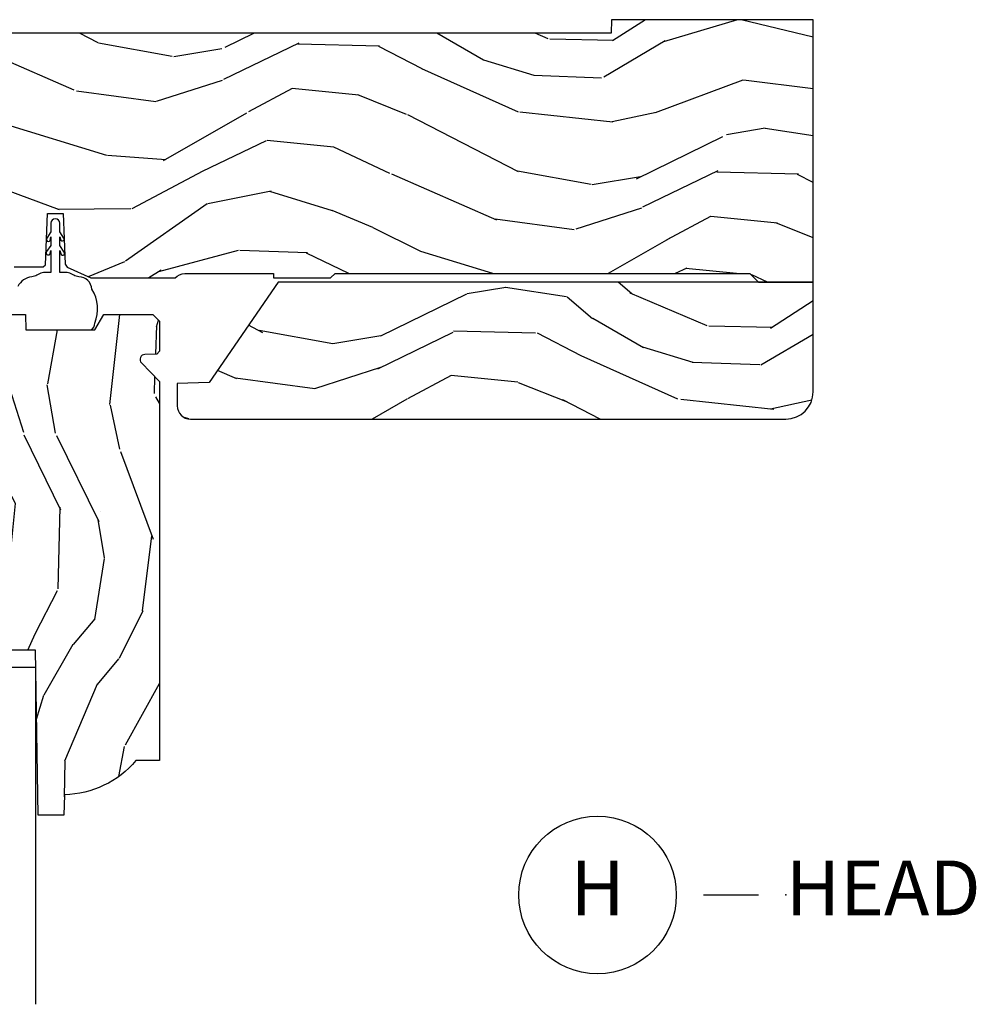
# Model space of a CAD drawing. Units: inches. Extents: x 1 to 231, y 1 to 103.
# Drawn here: x 186 to 190, y 61 to 65 of the extents above; entities that cross this region are included whole.
import ezdxf

# ---------------------------------------------------------------- set-up
doc = ezdxf.new("R2010")
doc.units = ezdxf.units.IN
doc.header["$MEASUREMENT"] = 0
doc.layers.add('ZP-ANNO-NPLT', color=7, linetype='Continuous', plot=False)
for name, color, linetype in [('ZP-ANNO-TITL', 44, 'Continuous'), ('ZP-SECT-GLAS', 153, 'Continuous'), ('ZP-SECT-WDHA', 11, 'Continuous'), ('ZP-SECT-WOOD', 104, 'Continuous'), ('ZP-SECT-WSTP', 40, 'Continuous')]:
    doc.layers.add(name, color=color, linetype=linetype)
doc.styles.get("Standard").update_dxf_attribs({"font": 'arial.ttf'})

# ---------------------------------------------------------------- blocks, each defined once
blk = doc.blocks.new('CS AS RES W M6 MH PT (1 1-16 TP IG) V H S')
at = {"layer": 'ZP-SECT-WDHA'}
h = blk.add_hatch(dxfattribs=at)
h.set_pattern_fill('WOOD3', color=256, scale=2, angle=163, pattern_type=2)
h.set_pattern_definition([(158.2364, (4.662136850902471, -0.7678082844224718), (20.45396798290167, -8.344771374467806), [0.240832, -23.842358]), (174.3099, (4.438471143565778, -0.6785129801697849), (-8.235181511295936, 0.4263690944681484), [0.305942, -9.892097999999999]), (208, (4.13403741449352, -0.6481797541107426), (-0.5847435903937085, -1.91261010378108), [0.226274, -2.602152]), (209.8476, (3.93424918078378, -0.7544090423091916), (-35.54768828883149, -20.50272857977593), [0.438634, -43.42479]), (175.9946, (3.553798808483606, -0.9727150528005382), (18.38297247813529, -1.437476743240211), [0.266834, -26.416494]), (163, (3.287617269649843, -0.9540766949303929), (-2.497352921371544, -1.327866102480598), [0.5, -1.5]), (153.5377, (2.809464891668341, -0.8078908425690372), (8.978306718050995, -4.83632345258755), [0.24331, -11.922214]), (157.2894, (4.504256130352189, -1.284212852642526), (16.62874032651941, -7.175302374271584), [0.200998, -19.898754]), (163, (4.31884261325402, -1.206612416578707), (-2.497352921371544, -1.327866102480598), [0.3, -1.7]), (191.3008, (4.031951186465136, -1.118900905161894), (-24.54716094300747, -5.043499394239721), [0.295296, -29.23435]), (215.125, (3.742379911253551, -1.176766927768824), (10.57415813511433, 7.224071108844612), [0.45607, -22.347438]), (202.2894, (3.369360765883727, -1.439172562593143), (-14.3993751268171, -6.054586024953077), [0.284254, -28.141088]), (169.3402, (3.106346812721767, -1.546985643627465), (-15.88561928555968, 2.765334394382427), [0.362216, -17.748554]), (151.1113000000001, (2.750382232386158, -1.47998402016583), (25.02229161617255, -13.92425483963839), [0.38833, -38.444646]), (156.2902000000001, (4.322985673424085, -1.877121801339598), (-16.62874768410003, 7.175289077572956), [0.3423439999999993, -33.89213999999991]), (166.3665, (4.009536924585575, -1.739463231495364), (-31.18650071420278, 7.443263674111074), [0.340588, -33.718186]), (196.6901, (3.67854587346369, -1.659182947008901), (4.409962367830815, 0.7431255040166733), [0.360556, -6.850548]), (210.4896, (3.333180105730236, -1.762732386784677), (-25.55825994297176, -15.19129255384614), [0.325576, -32.232064]), (177.9314, (3.052623850284903, -1.927923753176799), (-22.79293410148565, 0.6943551067665474), [0.310484, -30.737866]), (163, (2.742342687118168, -1.916716622237004), (-2.497352921371544, -1.327866102480598), [0.24, -1.76]), (150.0054, (2.512829545687026, -1.846547413103565), (-16.04400167334359, 9.087905524651102), [0.266834, -26.416494]), (163, (4.168634281811109, -0.2613942104669604), (-2.497352921371544, -1.327866102480598), [0, -2]), (26.15240000000003, (3.81315743872463, -0.466421559933508), (-36.87554735843706, -18.00538888531859), [0.4386339999999993, -43.42478999999991]), (9.565100000000033, (3.622143062604152, -2.185698590581922), (2.497352076502218, 1.327869099233075), [0.178886, -4.29325]), (351.1301, (3.798541559936069, -2.15597368286052), (12.0603996767767, -1.595852046107204), [0.282842, -13.859292]), (319.8014, (4.078001759794631, -2.199585569944361), (8.393559450670804, -6.748938448303024), [0.152316, -15.07923]), (189.5651, (3.81315743872463, -0.466421559933508), (-2.497352076502219, -1.327869099233075), [0.2236059999999996, -4.248529999999989]), (169.7098, (3.59265931705977, -0.5035776945852604), (17.79822734718652, -3.350093459302554), [0.342344, -33.89214]), (152.8753, (3.255820831843408, -0.442423505218045), (-30.7601241373409, 15.67848221527704), [0.568858, -56.31699200000001]), (152.6952, (4.726458625941461, -0.5574212381106349), (-10.89091849633435, 5.421060729349781), [0.2236059999999996, -22.13707199999995]), (178.5241, (4.527766447818522, -0.4548472728330921), (22.79293551970828, -0.6943538178398185), [0.37363, -36.989452]), (205.8789, (4.154259565199538, -0.4452239347291993), (31.88084594068392, 15.34964888471388), [0.3821, -37.827846]), (197.6952, (3.810477590301986, -0.6119990939572517), (-23.21929303946757, -7.540852312839229), [0.316228, -31.306548]), (172.4623, (3.509211446901503, -0.7081173068026771), (-10.14779136076372, 1.011111546693648), [0.364966, -11.80056]), (156.4181, (3.147399432471445, -0.6602417784602608), (31.344885410924, -13.76583238823937), [0.52345, -51.82156]), (154.8699, (4.580272773580106, -1.035573616092137), (10.89091361125098, -5.421068605812716), [0.282842, -13.859292]), (174.3099, (4.324202310099366, -0.9154573485312483), (-8.235181511295936, 0.4263690944681484), [0.305942, -9.892097999999999]), (205.5104, (4.01976858102708, -0.885124122472206), (26.88614988798455, 12.69389479119331), [0.3255759999999993, -32.23206399999991]), (208, (3.725933664556948, -1.025341959650632), (-0.5847435903937085, -1.91261010378108), [0.367696, -2.460732]), (180.354, (3.401277784778642, -1.197964552973104), (27.20289793979688, 0.04876202922806261), [0.335262, -33.190848]), (159.6335000000001, (3.066023092398211, -1.200036083058137), (30.01700107381327, -11.26852463519537), [0.3405879999999993, -33.7181859999999]), (145.8973, (2.746726909465224, -1.081503608333151), (-17.37187083675604, 11.58525502309056), [0.27203, -26.930912]), (154.2538, (4.434086921218721, -1.513725994073639), (-12.80351945054413, 6.005821017315287), [0.2630579999999993, -26.04283399999995]), (177.9314, (4.197142552857258, -1.399457160607227), (-22.79293410148565, 0.6943551067665474), [0.310484, -30.737866]), (195.0054, (3.886861389690523, -1.388250029667432), (11.31727641611973, 2.814114219735264), [0.37736, -18.490604]), (212.8991, (3.522369526837792, -1.48595203534876), (28.64036637139407, 18.43175097613516), [0.49679, -49.18218]), (178.9454, (3.105250757134996, -1.755788897103457), (8.235181634652655, -0.4263644116476297), [0.291204, -14.269016]), (156.991, (2.814095689087509, -1.750429200258111), (-18.54135163249375, 7.760042155334038), [0.3821, -37.827846]), (139.8014, (2.462394750010475, -1.60107576222498), (-8.393559450670804, 6.748938448303025), [0.152316, -15.07923]), (153.5377, (4.258663898385095, -2.087508847651463), (8.978306718050995, -4.83632345258755), [0.24331, -11.922214]), (173.008, (4.040845625142879, -1.9790874482795), (-22.20819262847393, 2.606951578708767), [0.345254, -34.1801]), (200.4054, (3.698159705832069, -1.937059354031533), (-30.71134915766887, -11.52445423798904), [0.4280179999999993, -42.3738499999999]), (192.0546, (3.881742855022196, -0.1736826990501186), (-15.72724097270063, -3.557234008732985), [0.205912, -20.385348]), (173.7843, (3.680370828476583, -0.2166862677963479), (32.35598179133584, -3.618064673815965), [0.4275519999999993, -42.3275659999999]), (155.8750000000001, (3.255333094594278, -0.1703945322898335), (12.80352490518391, -6.005810314090468), [0.4837359999999992, -15.64077999999998])])
edge = h.paths.add_edge_path()
edge.add_line((5.625471129889149, 0), (4.704539113125662, 0))
edge.add_line((4.704539113125662, 0), (4.702374025417186, -0.06200000000001182))
edge.add_line((4.702374025417186, -0.06200000000001182), (1.639374025417169, -0.06200000000001182))
edge.add_line((1.639374025417169, -0.06200000000001182), (1.637208937708692, 0))
edge.add_line((1.637208937708692, 0), (1.025471129889155, 0))
edge.add_line((1.025471129889155, 0), (1.025471129889155, -0.9749999999993975))
edge.add_line((1.025471129889155, -0.9749999999993975), (1.889837355897413, -0.9749999999993975))
edge.add_arc((1.889837355897413, -1.0349999999994), 0.05999999999999761, 1.9999999999989768, 89.9999999999934, ccw=False)
edge.add_line((1.949800805518549, -1.032906030197239), (1.952493411723054, -1.110012183460377))
edge.add_line((1.952493411723054, -1.110012183460384), (1.973191401655697, -1.129999999999399))
edge.add_line((1.973191401655697, -1.129999999999399), (2.106986501868562, -1.129999999999363))
edge.add_line((2.106986501868562, -1.12999999999937), (2.117335496836034, -1.120006091729842))
edge.add_line((2.117335496836034, -1.120006091729834), (2.125507169623972, -0.8859999999989583))
edge.add_line((2.125507169623972, -0.8859999999989725), (2.198507169623952, -0.8859999999989725))
edge.add_line((2.198507169623952, -0.8859999999989725), (2.206580841002449, -1.11719969851643))
edge.add_line((2.206580841002449, -1.11719969851643), (2.216049640630956, -1.131295943064494))
edge.add_line((2.216049640630956, -1.131295943064487), (2.324322452850254, -1.180000000000014))
edge.add_line((2.324322452850254, -1.180000000000007), (2.7091264956874, -1.180000000000007))
edge.add_arc((2.75384785523741, -1.219999999999999), 0.06000000000000413, 89.99999999999659, 138.1896851042326, ccw=False)
edge.add_line((2.75384785523741, -1.159999999999997), (3.158847855237383, -1.160000000000011))
edge.add_line((3.158847855237383, -1.160000000000025), (3.159371666779776, -1.175000000000018))
edge.add_line((3.159371666779776, -1.175000000000011), (3.159546270627231, -1.180000000000014))
edge.add_line((3.159546270627231, -1.180000000000007), (3.420165332183927, -1.180000000000007))
edge.add_line((3.420165332183927, -1.180000000000007), (3.440165332183909, -1.160000000000011))
edge.add_line((3.440165332183909, -1.160000000000025), (5.335471129889157, -1.160000000000025))
edge.add_line((5.335471129889157, -1.160000000000025), (5.375471129889149, -1.200000000000017))
edge.add_line((5.375471129889149, -1.200000000000017), (5.625471129889149, -1.200000000000017))
edge.add_line((5.625471129889149, -1.200000000000017), (5.625471129889149, -1.4210854715202e-14))
h = blk.add_hatch(dxfattribs=at)
h.set_pattern_fill('WOOD3', color=256, scale=2, angle=163, pattern_type=2)
h.set_pattern_definition([(158.2364, (-0.3489352497165328, -0.325143617027436), (20.45396798290167, -8.344771374467806), [0.240832, -23.842358]), (174.3099, (-0.5726009570531971, -0.2358483127747206), (-8.235181511295936, 0.4263690944681484), [0.305942, -9.892097999999999]), (208, (-0.8770346861254836, -0.2055150867156783), (-0.5847435903937085, -1.91261010378108), [0.226274, -2.602152]), (209.8476, (-1.076822919835223, -0.3117443749141273), (-35.54768828883149, -20.50272857977593), [0.438634, -43.42479]), (175.9946, (-1.457273292135397, -0.5300503854054739), (18.38297247813529, -1.437476743240211), [0.266834, -26.416494]), (163, (-1.72345483096916, -0.5114120275353571), (-2.497352921371544, -1.327866102480598), [0.5, -1.5]), (153.5377, (-2.201607208950662, -0.3652261751739729), (8.978306718050995, -4.83632345258755), [0.24331, -11.922214]), (157.2894, (-0.506815970266814, -0.8415481852474613), (16.62874032651941, -7.175302374271584), [0.200998, -19.898754]), (163, (-0.6922294873649832, -0.7639477491836715), (-2.497352921371544, -1.327866102480598), [0.3, -1.7]), (191.3008, (-0.9791209141538673, -0.6762362377668296), (-24.54716094300747, -5.043499394239721), [0.295296, -29.23435]), (215.125, (-1.268692189365453, -0.7341022603737599), (10.57415813511433, 7.224071108844612), [0.45607, -22.347438]), (202.2894, (-1.641711334735277, -0.9965078951980786), (-14.3993751268171, -6.054586024953077), [0.284254, -28.141088]), (169.3402, (-1.904725287897264, -1.10432097623243), (-15.88561928555968, 2.765334394382427), [0.362216, -17.748554]), (151.1113000000001, (-2.260689868232845, -1.037319352770766), (25.02229161617255, -13.92425483963839), [0.38833, -38.444646]), (156.2902000000001, (-0.6880864271949179, -1.434457133944562), (-16.62874768410003, 7.175289077572956), [0.3423439999999992, -33.89213999999991]), (166.3665, (-1.001535176033457, -1.2967985641003), (-31.18650071420278, 7.443263674111074), [0.340588, -33.718186]), (196.6901, (-1.332526227155313, -1.216518279613837), (4.409962367830815, 0.7431255040166733), [0.360556, -6.850548]), (210.4896, (-1.677891994888768, -1.320067719389613), (-25.55825994297176, -15.19129255384614), [0.325576, -32.232064]), (177.9314, (-1.958448250334101, -1.485259085781735), (-22.79293410148565, 0.6943551067665474), [0.310484, -30.737866]), (163, (-2.268729413500836, -1.474051954841968), (-2.497352921371544, -1.327866102480598), [0.24, -1.76]), (150.0054, (-2.498242554931977, -1.403882745708501), (-16.04400167334359, 9.087905524651102), [0.266834, -26.416494]), (163, (-0.8424378188078947, 0.1812704569281038), (-2.497352921371544, -1.327866102480598), [0, -2]), (26.15240000000003, (-1.197914661894373, -0.02375689253844371), (-36.87554735843706, -18.00538888531859), [0.4386339999999992, -43.4247899999999]), (9.565100000000033, (-1.388929038014851, -1.743033923186886), (2.497352076502218, 1.327869099233075), [0.178886, -4.29325]), (351.1301, (-1.212530540682934, -1.713309015465484), (12.0603996767767, -1.595852046107204), [0.282842, -13.859292]), (319.8014, (-0.9330703408243721, -1.756920902549325), (8.393559450670804, -6.748938448303024), [0.152316, -15.07923]), (189.5651, (-1.197914661894373, -0.02375689253844371), (-2.497352076502219, -1.327869099233075), [0.2236059999999996, -4.248529999999988]), (169.7098, (-1.418412783559234, -0.06091302719019609), (17.79822734718652, -3.350093459302554), [0.342344, -33.89214]), (152.8753, (-1.755251268775595, 0.0002411621770193051), (-30.7601241373409, 15.67848221527704), [0.568858, -56.31699200000001]), (152.6952, (-0.2846134746775419, -0.1147565707155707), (-10.89091849633435, 5.421060729349781), [0.2236059999999996, -22.13707199999995]), (178.5241, (-0.4833056528005102, -0.01218260543805627), (22.79293551970828, -0.6943538178398185), [0.37363, -36.989452]), (205.8789, (-0.8568125354194649, -0.002559267334163451), (31.88084594068392, 15.34964888471388), [0.3821, -37.827846]), (197.6952, (-1.200594510317018, -0.1693344265621874), (-23.21929303946757, -7.540852312839229), [0.316228, -31.306548]), (172.4623, (-1.5018606537175, -0.2654526394076129), (-10.14779136076372, 1.011111546693648), [0.364966, -11.80056]), (156.4181, (-1.863672668147558, -0.2175771110652249), (31.344885410924, -13.76583238823937), [0.52345, -51.82156]), (154.8699, (-0.4307993270388977, -0.5929089486970724), (10.89091361125098, -5.421068605812716), [0.282842, -13.859292]), (174.3099, (-0.686869790519637, -0.472792681136184), (-8.235181511295936, 0.4263690944681484), [0.305942, -9.892097999999999]), (205.5104, (-0.9913035195919235, -0.4424594550771417), (26.88614988798455, 12.69389479119331), [0.3255759999999993, -32.2320639999999]), (208, (-1.285138436062056, -0.5826772922555676), (-0.5847435903937085, -1.91261010378108), [0.367696, -2.460732]), (180.354, (-1.609794315840361, -0.7552998855780402), (27.20289793979688, 0.04876202922806261), [0.335262, -33.190848]), (159.6335000000001, (-1.945049008220792, -0.7573714156630729), (30.01700107381327, -11.26852463519537), [0.3405879999999992, -33.7181859999999]), (145.8973, (-2.26434519115378, -0.6388389409380864), (-17.37187083675604, 11.58525502309056), [0.27203, -26.930912]), (154.2538, (-0.5769851794002818, -1.071061326678603), (-12.80351945054413, 6.005821017315287), [0.2630579999999992, -26.04283399999995]), (177.9314, (-0.8139295477617736, -0.9567924932121628), (-22.79293410148565, 0.6943551067665474), [0.310484, -30.737866]), (195.0054, (-1.12421071092848, -0.9455853622723964), (11.31727641611973, 2.814114219735264), [0.37736, -18.490604]), (212.8991, (-1.488702573781211, -1.043287367953724), (28.64036637139407, 18.43175097613516), [0.49679, -49.18218]), (178.9454, (-1.905821343484007, -1.313124229708393), (8.235181634652655, -0.4263644116476297), [0.291204, -14.269016]), (156.991, (-2.196976411531494, -1.307764532863075), (-18.54135163249375, 7.760042155334038), [0.3821, -37.827846]), (139.8014, (-2.548677350608529, -1.158411094829916), (-8.393559450670804, 6.748938448303025), [0.152316, -15.07923]), (153.5377, (-0.7524082022339087, -1.644844180256428), (8.978306718050995, -4.83632345258755), [0.24331, -11.922214]), (173.008, (-0.9702264754761529, -1.536422780884436), (-22.20819262847393, 2.606951578708767), [0.345254, -34.1801]), (200.4054, (-1.312912394786935, -1.494394686636497), (-30.71134915766887, -11.52445423798904), [0.4280179999999992, -42.3738499999999]), (192.0546, (-1.129329245596807, 0.2689819683449173), (-15.72724097270063, -3.557234008732985), [0.205912, -20.385348]), (173.7843, (-1.33070127214242, 0.2259783995987164), (32.35598179133584, -3.618064673815965), [0.4275519999999993, -42.3275659999999]), (155.8750000000001, (-1.755739006024697, 0.2722701351052024), (12.80352490518391, -6.005810314090468), [0.4837359999999992, -15.64077999999997])])
edge = h.paths.add_edge_path()
edge.add_line((5.625471129889178, -1.199999999999989), (3.179785810469042, -1.199999999999989))
edge.add_line((3.179785810469042, -1.199999999999989), (2.865512425939727, -1.657339499285399))
edge.add_line((2.865512425939727, -1.657339499285399), (2.719471129889172, -1.662439373721057))
edge.add_line((2.719471129889172, -1.662439373721071), (2.719471129889172, -1.765000000000001))
edge.add_arc((2.779471129889174, -1.764999999999986), 0.06000000000000227, 180, 270)
edge.add_line((2.779471129889174, -1.824999999999989), (5.500471129889178, -1.824999999999989))
edge.add_arc((5.500471129889178, -1.699999999999989), 0.125, 270, 360)
edge.add_line((5.625471129889178, -1.699999999999989), (5.625471129889178, -1.199999999999989))
h = blk.add_hatch(dxfattribs=at)
h.set_pattern_fill('WOOD3', color=256, scale=2, angle=73, pattern_type=2)
h.set_pattern_definition([(68.23640000000003, (0.8377698374974614, -2.487229909239801), (-8.34477137446781, -20.45396798290167), [0.240832, -23.842358]), (84.3099, (0.9270651417502052, -2.263564201903137), (0.42636909446815, 8.235181511295936), [0.305942, -9.892097999999999]), (118, (0.957398367809219, -1.95913047283085), (-1.91261010378108, 0.5847435903937088), [0.226274, -2.602152]), (119.8476, (0.85116907961077, -1.759342239121111), (-20.50272857977592, 35.54768828883149), [0.4386339999999992, -43.4247899999999]), (85.9946, (0.6328630691194235, -1.378891866820936), (-1.437476743240215, -18.38297247813529), [0.2668339999999992, -26.41649399999995]), (73, (0.6515014269895687, -1.112710327987202), (-1.327866102480597, 2.497352921371545), [0.5, -1.5]), (63.53769999999998, (0.7976872793509244, -0.6345579500056715), (-4.836323452587552, -8.978306718050995), [0.24331, -11.922214]), (67.28939999999999, (0.321365269277436, -2.32934918868952), (-7.175302374271586, -16.6287403265194), [0.200998, -19.898754]), (73, (0.3989657053412259, -2.143935671591379), (-1.327866102480597, 2.497352921371545), [0.3, -1.7]), (101.3008, (0.4866772167580677, -1.857044244802466), (-5.043499394239715, 24.54716094300748), [0.295296, -29.23435]), (125.125, (0.4288111941511374, -1.567472969590881), (7.224071108844608, -10.57415813511433), [0.45607, -22.347438]), (112.2894, (0.1664055593268188, -1.194453824221057), (-6.054586024953074, 14.3993751268171), [0.2842539999999993, -28.14108799999995]), (79.3402, (0.05859247829246783, -0.9314398710590979), (2.76533439438243, 15.88561928555968), [0.362216, -17.748554]), (61.11129999999999, (0.1255941017541318, -0.5754752907234888), (-13.92425483963839, -25.02229161617255), [0.38833, -38.444646]), (66.29019999999998, (-0.2715436794196364, -2.148078731761416), (7.17528907757296, 16.62874768410003), [0.342344, -33.89214]), (76.3665, (-0.1338851095754023, -1.834629982922905), (7.443263674111081, 31.18650071420278), [0.340588, -33.718186]), (106.6901, (-0.05360482508891096, -1.503638931801021), (0.7431255040166724, -4.409962367830815), [0.360556, -6.850548]), (120.4896, (-0.1571542648647153, -1.158273164067566), (-15.19129255384614, 25.55825994297176), [0.325576, -32.232064]), (87.93140000000001, (-0.3223456312568374, -0.877716908622233), (0.6943551067665528, 22.79293410148564), [0.310484, -30.737866]), (73, (-0.311138500317071, -0.5674357454554979), (-1.327866102480597, 2.497352921371545), [0.24, -1.76]), (60.00539999999998, (-0.2409692911836032, -0.337922604024385), (9.087905524651106, 16.04400167334359), [0.266834, -26.416494]), (73, (1.344183911453001, -1.993727340148439), (-1.327866102480597, 2.497352921371545), [0, -2]), (296.1524000000001, (1.139156561986454, -1.638250497061961), (-18.00538888531858, 36.87554735843706), [0.438634, -43.42479]), (279.5651, (-0.5801204686619883, -1.447236120941511), (1.327869099233074, -2.497352076502219), [0.1788859999999996, -4.293249999999987]), (261.1301, (-0.5503955609405864, -1.6236346182734), (-1.595852046107206, -12.0603996767767), [0.282842, -13.859292]), (229.8014, (-0.5940074480244277, -1.903094818131962), (-6.748938448303024, -8.393559450670804), [0.152316, -15.07923]), (99.56509999999996, (1.139156561986454, -1.638250497061961), (-1.327869099233074, 2.497352076502219), [0.2236059999999999, -4.248529999999999]), (79.7098, (1.102000427334701, -1.4177523753971), (-3.350093459302556, -17.79822734718652), [0.342344, -33.89214]), (62.87529999999996, (1.163154616701917, -1.080913890180739), (15.67848221527704, 30.76012413734089), [0.568858, -56.31699200000001]), (62.69520000000001, (1.048156883809355, -2.551551684278792), (5.421060729349783, 10.89091849633435), [0.223606, -22.137072]), (88.5241, (1.15073084908687, -2.352859506155852), (-0.6943538178398221, -22.79293551970828), [0.37363, -36.989452]), (115.8789, (1.160354187190734, -1.979352623536897), (15.34964888471387, -31.88084594068392), [0.3821, -37.827846]), (107.6952, (0.9935790279627383, -1.635570648639316), (-7.540852312839225, 23.21929303946757), [0.316228, -31.306548]), (82.4623, (0.8974608151172845, -1.334304505238833), (1.01111154669365, 10.14779136076372), [0.364966, -11.80056]), (66.41809999999998, (0.9453363434597009, -0.9724924908087758), (-13.76583238823937, -31.34488541092399), [0.52345, -51.82156]), (64.86989999999992, (0.5700045058278249, -2.405365831917436), (-5.421068605812717, -10.89091361125097), [0.282842, -13.859292]), (84.3099, (0.6901207733887134, -2.149295368436697), (0.42636909446815, 8.235181511295936), [0.305942, -9.892097999999999]), (115.5104, (0.7204539994477557, -1.84486163936441), (12.69389479119331, -26.88614988798455), [0.325576, -32.232064]), (118, (0.5802361622693297, -1.551026722894278), (-1.91261010378108, 0.5847435903937088), [0.367696, -2.460732]), (90.35399999999983, (0.4076135689468572, -1.226370843116001), (0.04876202922805728, -27.20289793979688), [0.335262, -33.190848]), (69.63350000000003, (0.4055420388618245, -0.8911161507355416), (-11.26852463519538, -30.01700107381327), [0.340588, -33.718186]), (55.89729999999997, (0.5240745135868394, -0.5718199678025826), (11.58525502309056, 17.37187083675603), [0.27203, -26.930912]), (64.2538, (0.0918521278462947, -2.25917997955608), (6.005821017315288, 12.80351945054413), [0.263058, -26.042834]), (87.93140000000001, (0.2061209613127346, -2.022235611194589), (0.6943551067665528, 22.79293410148564), [0.310484, -30.737866]), (105.0054, (0.2173280922525294, -1.711954448027853), (2.814114219735262, -11.31727641611973), [0.37736, -18.490604]), (122.8991, (0.1196260865711736, -1.347462585175151), (18.43175097613515, -28.64036637139408), [0.49679, -49.18218]), (88.94539999999999, (-0.1502107751834956, -0.9303438154723267), (-0.4263644116476313, -8.235181634652655), [0.291204, -14.269016]), (66.99100000000001, (-0.1448510783381778, -0.6391887474248392), (7.760042155334039, 18.54135163249375), [0.3821, -37.827846]), (49.80139999999996, (0.004502359694981806, -0.2874878083478052), (6.748938448303026, 8.393559450670802), [0.152316, -15.07923]), (63.53769999999998, (-0.4819307257315302, -2.083756956722425), (-4.836323452587552, -8.978306718050995), [0.24331, -11.922214]), (83.00800000000001, (-0.3735093263595388, -1.865938683480209), (2.606951578708771, 22.20819262847393), [0.345254, -34.1801]), (110.4054, (-0.3314812321115994, -1.523252764169399), (-11.52445423798903, 30.71134915766887), [0.428018, -42.37385]), (102.0546, (1.431895422869815, -1.706835913359555), (-3.557234008732982, 15.72724097270063), [0.205912, -20.385348]), (83.7843, (1.388891854123614, -1.505463886813914), (-3.618064673815971, -32.35598179133584), [0.4275519999999993, -42.3275659999999]), (65.87499999999999, (1.435183589630128, -1.080426152931636), (-6.00581031409047, -12.80352490518391), [0.4837359999999999, -15.64078])])
edge = h.paths.add_edge_path()
edge.add_line((2.638010680342859, -3.385753300399955), (2.530152467693341, -3.385753300399955))
edge.add_arc((2.195010706642847, -3.103753300399944), 0.4380000000000369, 271.1773934007176, 319.9215699717115, ccw=False)
edge.add_line((2.204010706643402, -3.541660824884303), (2.200724925042863, -3.635753300399955))
edge.add_line((2.200724925042863, -3.635753300399955), (2.084189280742862, -3.635753300399955))
edge.add_line((2.084189280742862, -3.635753300399955), (2.071010706642852, -2.880753300399959))
edge.add_line((2.071010706642852, -2.880753300399959), (1.961010706642867, -2.880753300399959))
edge.add_line((1.961010706642867, -2.880753300399959), (1.903275679742848, -2.780753300399965))
edge.add_line((1.903275679742848, -2.780753300399965), (1.843275679742845, -2.780753300399965))
edge.add_line((1.843275679742845, -2.780753300399965), (1.819604318742876, -2.821753300399962))
edge.add_line((1.819604318742876, -2.821753300399962), (1.759604318742873, -2.821753300399962))
edge.add_line((1.759604318742873, -2.821753300399962), (1.735932957742847, -2.780753300399965))
edge.add_line((1.735932957742847, -2.780753300399965), (1.575932957742879, -2.780753300399965))
edge.add_line((1.575932957742879, -2.780753300399965), (1.518197930742872, -2.880753300399959))
edge.add_line((1.518197930742872, -2.880753300399959), (0.9395111326428776, -2.880753300399959))
edge.add_line((0.9395111326428776, -2.880753300399959), (0.933102958542861, -3.06425939709996))
edge.add_line((0.933102958542861, -3.06425939709996), (0.912596861942859, -3.043753300399942))
edge.add_line((0.912596861942859, -3.043753300399942), (0.824208514242855, -3.132141648099946))
edge.add_line((0.824208514242855, -3.132141648099946), (0.9271380785428676, -3.235071212399959))
edge.add_line((0.9271380785428676, -3.235071212399959), (0.9165976545428691, -3.536909462399962))
edge.add_line((0.9165976545428691, -3.536909462399962), (0.9012796777428491, -3.545753300399952))
edge.add_line((0.9012796777428491, -3.545753300399952), (0.8981368085428585, -3.635753300399955))
edge.add_line((0.8981368085428585, -3.635753300399955), (0.8357964883428792, -3.635753300399955))
edge.add_line((0.8357964883428792, -3.635753300399955), (0.8231601551122196, -3.564086527105758))
edge.add_arc((0.7936159225217096, -3.569295972435839), 0.03000000000015425, 10.0000000000899, 63.99999999986593)
edge.add_line((0.8067670569255085, -3.542332151046764), (0.420510680267995, -3.353942328609492))
edge.add_line((0.420510680267995, -3.353942328609492), (0.420510680267995, -1.992187332872078))
edge.add_line((0.420510680267995, -1.992187332872078), (0.4615951378714556, -1.944561680109615))
edge.add_arc((0.5070265896327868, -1.983753301546528), 0.05999999999997069, 89.9999999999593, 139.2171724996552, ccw=False)
edge.add_line((0.5070265896328294, -1.923753301546554), (0.547026589632793, -1.923753301546554))
edge.add_line((0.547026589632793, -1.923753301546554), (0.5911388876288868, -1.933300308686057))
edge.add_line((0.5911388876288868, -1.933300308686057), (0.5985106718428597, -1.985753275099967))
edge.add_line((0.5985106718428597, -1.985753275099967), (0.6925106718428538, -1.985753275099967))
edge.add_line((0.6925106718428538, -1.985753275099967), (0.7147952703428757, -1.347389999999962))
edge.add_line((0.7147952703428757, -1.347389999999962), (1.026461464142869, -1.347389999999962))
edge.add_line((1.026461464142869, -1.347389999999962), (1.02901068034285, -1.420389999999941))
edge.add_line((1.02901068034285, -1.420389999999941), (1.114010680342858, -1.420389999999941))
edge.add_line((1.114010680342858, -1.420389999999941), (1.116559896442851, -1.347389999999962))
edge.add_line((1.116559896442851, -1.347389999999962), (1.758461464142869, -1.347389999999962))
edge.add_line((1.758461464142869, -1.347389999999962), (1.761010680342878, -1.420389999999941))
edge.add_line((1.761010680342878, -1.420389999999941), (1.846010680342857, -1.420389999999941))
edge.add_line((1.846010680342857, -1.420389999999941), (1.848559896442879, -1.347389999999962))
edge.add_line((1.848559896442879, -1.347389999999962), (2.025156824142869, -1.347389999999962))
edge.add_line((2.025156824142869, -1.347389999999962), (2.027601278042852, -1.417389999999955))
edge.add_line((2.027601278042852, -1.417389999999955), (2.342208856942847, -1.417389999999955))
edge.add_line((2.342208856942847, -1.417389999999955), (2.383998285642861, -1.347389999999962))
edge.add_line((2.383998285642861, -1.347389999999962), (2.608010680342858, -1.347389999999962))
edge.add_line((2.608010680342858, -1.347389999999962), (2.638010680342859, -1.377389999999963))
edge.add_line((2.638010680342859, -1.377389999999963), (2.638010680342859, -1.515368900699968))
edge.add_line((2.638010680342859, -1.515368900699968), (2.625835361542869, -1.527778151899952))
edge.add_line((2.625835361542869, -1.527778151899952), (2.571138861558524, -1.52968819582577))
edge.add_arc((2.571934831342858, -1.552481787799962), 0.02280748567868764, 92.00000003292674, 224.0333001691379)
edge.add_line((2.555537710071206, -1.568334731280146), (2.638010680342859, -1.653638718999957))
edge.add_line((2.638010680342859, -1.653638718999957), (2.638010680342859, -3.385753300399955))
at = {"layer": 'ZP-SECT-GLAS'}
blk.add_lwpolyline([(2.072406654531818, -4.499653300394499), (2.072406654531818, -2.960727100916927), (1.915106654531797, -2.960727100916927), (1.915106654531797, -4.499653300394499)], dxfattribs=at)
at = {"layer": 'ZP-SECT-WOOD'}
for points in [[(1.973191401655697, -1.129999999999399), (2.106986501868562, -1.12999999999937), (2.117335496836034, -1.120006091729834), (2.125507169623972, -0.8859999999989725), (2.198507169623952, -0.8859999999989725), (2.206580841002449, -1.11719969851643), (2.216049640630956, -1.131295943064487), (2.324322452850254, -1.180000000000007), (2.7091264956874, -1.180000000000007, -0.213421765283455), (2.75384785523741, -1.159999999999997), (3.158847855237383, -1.160000000000025), (3.159371666779776, -1.175000000000011), (3.159546270627231, -1.180000000000007), (3.420165332183927, -1.180000000000007), (3.440165332183909, -1.160000000000025), (5.335471129889157, -1.160000000000025), (5.375471129889149, -1.200000000000017), (5.625471129889149, -1.200000000000017), (5.625471129889149, 0), (4.704539113125662, 0), (4.702374025417186, -0.06200000000001182), (1.639374025417169, -0.06200000000001182)], [(1.848559896442879, -1.347389999999962), (2.025156824142869, -1.347389999999962), (2.027601278042852, -1.417389999999955), (2.342208856942847, -1.417389999999955), (2.383998285642861, -1.347389999999962), (2.608010680342858, -1.347389999999962), (2.638010680342859, -1.377389999999963), (2.638010680342859, -1.515368900699968), (2.625835361542869, -1.527778151899952), (2.571138861558524, -1.52968819582577, 0.6496141890343478), (2.555537710071206, -1.568334731280146), (2.638010680342859, -1.653638718999957), (2.638010680342859, -3.385753300399955), (2.530152467693341, -3.385753300399955, -0.2159527045813102), (2.204010706643402, -3.541660824884303), (2.200724925042863, -3.635753300399955), (2.084189280742862, -3.635753300399955), (2.071010706642852, -2.880753300399959), (1.961010706642867, -2.880753300399959)]]:
    blk.add_lwpolyline(points, format="xyb", dxfattribs=at)
blk.add_lwpolyline([(5.625471129889178, -1.199999999999989), (3.179785810469042, -1.199999999999989), (2.865512425939727, -1.657339499285399), (2.719471129889172, -1.662439373721071), (2.719471129889172, -1.764999999999986, 0.4142135623730951), (2.779471129889174, -1.824999999999989), (5.500471129889178, -1.824999999999989, 0.4142135623730951), (5.625471129889178, -1.699999999999989)], format="xyb", close=True, dxfattribs=at)
at = {"layer": 'ZP-SECT-WSTP'}
blk.add_lwpolyline([(1.985269654844473, -1.347389999999962), (2.025156824098559, -1.347389999999962), (2.027601277962958, -1.417389999999244), (2.323648383050909, -1.417389999999244, 0.3130877706989275), (2.341904575570283, -1.386133319189383, 0.2420309760191132), (2.329301981516636, -1.231613337882379, 0.3815124701475261), (2.269462630369986, -1.174684145481422, -0.1236377353502635), (2.246039614842601, -1.168010290658572), (2.234507169623924, -1.161352030307171, 0.1316524975871871), (2.209507169623947, -1.154653300496392), (2.182007169623972, -1.154653300496392), (2.182007169623972, -1.055247341905471), (2.18917899984487, -1.072507435289651, 1.138158957347283), (2.202182334679691, -1.061782736814934), (2.182007169623972, -1.03215330049639), (2.182007169623972, -0.9927473419054706), (2.1878651879355, -1.006895612862763, 1.062085215936375), (2.201137635646575, -0.9978610951408484), (2.182007169623972, -0.9696533004963896), (2.182007169623972, -0.9296533004963976, 1), (2.142007169623952, -0.9296533004963976), (2.142007169623952, -0.9696533004964181), (2.123326139280806, -0.9986875589157478, 1.10873229518119), (2.138467141634322, -1.008574793654049), (2.142007169623952, -0.9927473419054706), (2.142007169623952, -1.03215330049639), (2.12130500190915, -1.059966335170458, 0.8611021566019934), (2.13705166486065, -1.07257758571086), (2.142007169623952, -1.055247341905471), (2.142007169623952, -1.154653300496392), (2.11450716962392, -1.154653300496392, 0.1316524975874222), (2.089507169623943, -1.161352030307171), (2.077974724405379, -1.168010290658543, -0.1236377353507149), (2.054551708877938, -1.174684145481422, 0.2429932312573534), (1.990562446539613, -1.219399924977353, 0.6086036744343205)], format="xyb", dxfattribs=at)
blk = doc.blocks.new('NG Cut Name Head (H)')
at = {"layer": 'ZP-ANNO-NPLT'}
blk.add_point((0, 0), dxfattribs=at)
at = {"layer": 'ZP-ANNO-TITL'}
blk.add_lwpolyline([(-0.09375, 0), (-0.03125, 0)], dxfattribs=at)
blk.add_circle((-0.2150000000000016, 0), 0.09, dxfattribs=at)
at = {"layer": 'ZP-ANNO-TITL', "char_height": 0.0625}
for s, insert, width, attachment_point in [('H', (-0.2150000000000016, 0), 0.1375, 5), ('HEAD', (0, 0), 1.125, 4)]:
    blk.add_mtext(s, dxfattribs=dict(at, insert=insert, width=width, attachment_point=attachment_point))

msp = doc.modelspace()

# ---------------------------------------------------------------- block references
msp.add_blockref('CS AS RES W M6 MH PT (1 1-16 TP IG) V H S', (184, 65.00000000000006))
at = {"xscale": 4, "yscale": 4, "zscale": 4}
msp.add_blockref('NG Cut Name Head (H)', (189.4999999999999, 61.00000000000007), dxfattribs=at)

doc.saveas('drawing.dxf')
